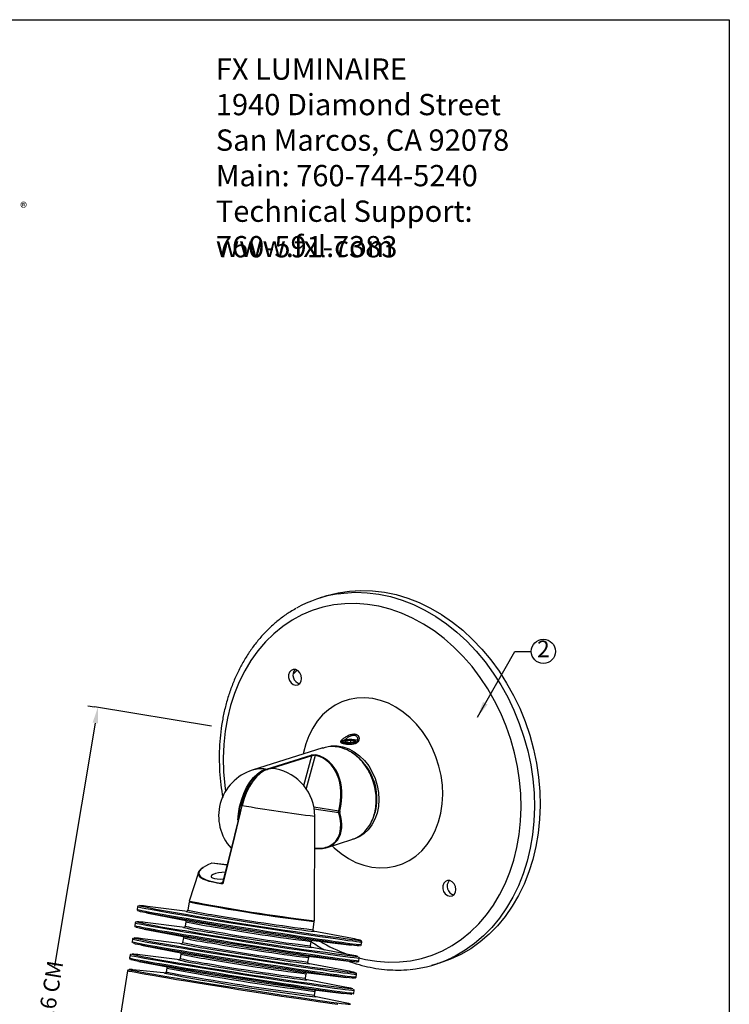
# Model space of a CAD drawing. Extents: x 0 to 218, y -4 to 280.
# Drawn here: x 110 to 216, y 133 to 280 of the extents above; entities that cross this region are included whole.
import ezdxf

# ---------------------------------------------------------------- set-up
doc = ezdxf.new("R2010")
doc.units = 0
doc.header["$LTSCALE"] = 10
doc.header["$MEASUREMENT"] = 0
doc.header["$PDMODE"] = 35
doc.layers.get('Defpoints').update_dxf_attribs({"linetype": 'CONTINUOUS'})
for name, color, linetype in [('1283-LOGO$0$CADdetails-2-FINELIGHT', 2, 'CONTINUOUS'), ('1283-LOGO$0$CADdetails-7-FRAME', 7, 'CONTINUOUS'), ('1283-LOGO$0$CADdetails-9-EXTRAFINE', 9, 'CONTINUOUS'), ('CADdetails-1-FINE', 1, 'CONTINUOUS'), ('CADdetails-11-VERYFINE', 11, 'CONTINUOUS'), ('CADdetails-7-VERYFINE', 7, 'CONTINUOUS'), ('CADdetails-9-EXTRAFINE', 9, 'CONTINUOUS')]:
    doc.layers.add(name, color=color, linetype=linetype)
doc.styles.add('1283-LOGO$0$1283-LOGO$0$CADdetails-NOTES', font='ARIALN.TTF', dxfattribs={"height": 2.38})
doc.styles.add('1283-LOGO$0$1283-LOGO$0$CADdetails-SUBHEADING', font='ARIALN.TTF', dxfattribs={"height": 3.18})
doc.styles.add('CADdetails-DIMENSIONS', font='ARIALN.TTF', dxfattribs={"height": 2.38})
doc.styles.add('CADdetails-NOTES', font='ARIALN.TTF', dxfattribs={"height": 2.38})
doc.dimstyles.new('CADdetails-LEADER', dxfattribs={"dimtxt": 2.38, "dimasz": 2.38, "dimexe": 0.5, "dimexo": 1.5, "dimgap": 1, "dimtad": 0, "dimzin": 0, "dimdsep": 46, "dimtxsty": 'CADdetails-DIMENSIONS', "dimcen": 1, "dimclrd": 256, "dimclre": 256, "dimclrt": 256, "dimadec": 0, "dimazin": 0, "dimtfac": 1, "dimtdec": 4, "dimtofl": 0, "dimtmove": 0, "dimatfit": 3, "dimfxl": 1, "dimtolj": 1, "dimtzin": 0, "dimarcsym": 0})

# ---------------------------------------------------------------- blocks, each defined once
blk = doc.blocks.new('1283-LOGO')
at = {"layer": '1283-LOGO$0$CADdetails-7-FRAME'}
blk.add_lwpolyline([(0, 280), (216, 280), (216, 0), (0, 0)], close=True, dxfattribs=at)
at = {"layer": '1283-LOGO$0$CADdetails-2-FINELIGHT', "style": '1283-LOGO$0$1283-LOGO$0$CADdetails-SUBHEADING'}
blk.add_text('www.fxl.com', height=3.18, dxfattribs=at).set_placement((139.41, 244.6))
at = {"layer": '1283-LOGO$0$CADdetails-2-FINELIGHT', "insert": (139.41, 274.23), "char_height": 3.18, "width": 57.1297, "attachment_point": 1, "style": '1283-LOGO$0$1283-LOGO$0$CADdetails-SUBHEADING'}
blk.add_mtext('{\\fArial Narrow|b1|i0|c0|p34;FX LUMINAIRE}\\P1940 Diamond Street\\PSan Marcos, CA 92078\\PMain: 760-744-5240\\PTechnical Support: 760-591-7383', dxfattribs=at)
at = {"layer": '1283-LOGO$0$CADdetails-9-EXTRAFINE', "color": 252, "true_color": 0x9f8c86, "insert": (110.23, 252.73), "char_height": 1.4436, "attachment_point": 1, "style": '1283-LOGO$0$1283-LOGO$0$CADdetails-NOTES'}
blk.add_mtext_dynamic_manual_height_columns('{\\f@Arial Unicode MS|b0|i0|c0|p34;\\H1.0833x;®}', width=12.876, gutter_width=11.9, heights=[0], dxfattribs=at)
blk = doc.blocks.new('*D2')
at = {"layer": 'CADdetails-7-VERYFINE', "lineweight": -2, "transparency": 16777216}
for p, q in [((120.34, 177.67), (121.32, 177.51)), ((121.42, 175.08), (115.36, 138.82)), ((106.41, 85.28), (112.48, 121.55)), ((104.54, 83.18), (105.53, 83.02))]:
    blk.add_line(p, q, dxfattribs=at)
at = {"layer": 'CADdetails-7-VERYFINE', "transparency": 16777216}
for points in [[(121.03, 175.14), (121.82, 175.01), (121.82, 177.43)], [(106.02, 85.35), (106.81, 85.22), (106.02, 82.94)]]:
    blk.add_solid(points, dxfattribs=at)
at = {"layer": 'Defpoints', "color": 0, "transparency": 16777216}
for p in [(121.82, 177.43), (106.02, 82.94), (106.02, 82.94)]:
    blk.add_point(p, dxfattribs=at)
at = {"layer": 'CADdetails-7-VERYFINE', "transparency": 16777216, "insert": (113.92, 130.18), "char_height": 2.38, "attachment_point": 5, "rotation": 80.5102, "style": 'CADdetails-DIMENSIONS'}
blk.add_mtext('\\A1;9.7"/24.6 CM', dxfattribs=at)

msp = doc.modelspace()

# ---------------------------------------------------------------- linework, layer by layer
at = {"layer": 'CADdetails-1-FINE', "linetype": 'Continuous'}
for p, q in [((155.278, 193.862), (154.443, 193.572)), ((171.647, 138.944), (172.497, 139.185))]:
    msp.add_line(p, q, dxfattribs=at)
at = {"layer": 'CADdetails-1-FINE', "linetype": 'Continuous', "flags": 128}
for points in [[(155.278, 193.862), (155.989, 194.092), (157.645, 194.508), (159.339, 194.767), (161.06, 194.87), (162.801, 194.815), (164.55, 194.602), (166.298, 194.234), (168.036, 193.711), (169.753, 193.037), (171.44, 192.216), (173.088, 191.252), (174.687, 190.15), (176.228, 188.918), (177.704, 187.561), (179.104, 186.087), (180.423, 184.504), (181.651, 182.822), (182.784, 181.05), (183.813, 179.197), (184.734, 177.275), (185.54, 175.293), (186.229, 173.263), (186.795, 171.196), (187.236, 169.104), (187.55, 166.998), (187.734, 164.891), (187.787, 162.793), (187.709, 160.717), (187.501, 158.675), (187.164, 156.677), (186.699, 154.736), (186.109, 152.861), (185.398, 151.063), (184.57, 149.353), (183.628, 147.74), (182.579, 146.232), (181.429, 144.839), (180.183, 143.568), (178.848, 142.427), (177.433, 141.421), (175.945, 140.556), (174.392, 139.837), (172.783, 139.269), (172.497, 139.185)], [(157.665, 194.369), (158.501, 194.477), (160.221, 194.579), (161.96, 194.524), (163.707, 194.312), (165.454, 193.944), (167.19, 193.422), (168.906, 192.748), (170.591, 191.928), (172.238, 190.965), (173.835, 189.864), (175.375, 188.633), (176.849, 187.277), (178.249, 185.804), (179.566, 184.223), (180.793, 182.543), (181.925, 180.772), (182.953, 178.921), (183.873, 177), (184.679, 175.02), (185.367, 172.992), (185.933, 170.926), (186.374, 168.836), (186.687, 166.732), (186.87, 164.627), (186.923, 162.531)], [(184.94, 162.469), (184.887, 164.509), (184.703, 166.558), (184.391, 168.605), (183.952, 170.637), (183.388, 172.643), (182.703, 174.611), (181.9, 176.53), (180.985, 178.388), (179.964, 180.173), (178.84, 181.877), (177.623, 183.489), (176.318, 184.998), (174.933, 186.397), (173.477, 187.678), (171.957, 188.832), (170.384, 189.853), (168.765, 190.735), (167.111, 191.473), (165.431, 192.062), (163.736, 192.499), (162.035, 192.782), (160.337, 192.908), (158.654, 192.878), (156.995, 192.69), (155.369, 192.347), (153.786, 191.85), (152.256, 191.203), (150.788, 190.408), (149.389, 189.472), (148.069, 188.398), (146.835, 187.194), (145.694, 185.866), (144.653, 184.423), (143.718, 182.873), (142.895, 181.224), (142.188, 179.488), (141.602, 177.672), (141.14, 175.79), (140.804, 173.851), (140.597, 171.866), (140.52, 169.849), (140.573, 167.809), (140.757, 165.76), (140.869, 164.923)], [(156.741, 156.759), (157.065, 156.451), (158.095, 155.597), (159.182, 154.877), (160.315, 154.298), (161.478, 153.869), (162.656, 153.594), (163.836, 153.477), (165.001, 153.52), (166.138, 153.721), (167.232, 154.079), (168.27, 154.589), (169.238, 155.245), (170.124, 156.037), (170.917, 156.957), (171.607, 157.993), (172.185, 159.131), (172.645, 160.358), (172.98, 161.657), (173.186, 163.014), (173.26, 164.41), (173.202, 165.827), (173.013, 167.249), (172.694, 168.658), (172.249, 170.034), (171.685, 171.363), (171.009, 172.625), (170.228, 173.807), (169.353, 174.892), (168.395, 175.867), (167.365, 176.72), (166.277, 177.441), (165.145, 178.019), (163.982, 178.449), (162.804, 178.724), (161.624, 178.841), (160.459, 178.798), (159.322, 178.596), (158.227, 178.238), (157.19, 177.728), (156.222, 177.073), (155.336, 176.28), (154.543, 175.361), (153.853, 174.325), (153.274, 173.187), (152.815, 171.96), (152.48, 170.66), (152.436, 170.431)], [(160.761, 140.048), (161.724, 139.819), (163.425, 139.536), (165.123, 139.41), (166.806, 139.44), (168.465, 139.628), (170.091, 139.971), (171.673, 140.467), (173.203, 141.115), (174.672, 141.909), (176.071, 142.846), (177.391, 143.92), (178.625, 145.124), (179.766, 146.451), (180.807, 147.895), (181.741, 149.445), (182.565, 151.093), (183.272, 152.83), (183.858, 154.645), (184.32, 156.528), (184.656, 158.467), (184.863, 160.451), (184.94, 162.469)], [(186.923, 162.531), (186.846, 160.457), (186.638, 158.417), (186.301, 156.421), (185.836, 154.481), (185.247, 152.608), (184.537, 150.812), (183.709, 149.103), (182.769, 147.491), (181.721, 145.985), (180.571, 144.593), (179.326, 143.324), (177.993, 142.183), (176.579, 141.178), (175.092, 140.314), (174.678, 140.105)]]:
    msp.add_lwpolyline(points, dxfattribs=at)
at = {"layer": 'CADdetails-1-FINE', "linetype": 'Continuous'}
for centre, radius, start, end in [((160.412, 176.357), 18.22, 98.67113, 119.5654), ((166.67, 156.486), 18.234, 275.38648, 296.05032)]:
    msp.add_arc(centre, radius, start, end, dxfattribs=at)
for points, knots in [([(151.35, 192.154), (151.077, 192.002), (150.325, 191.584), (149.165, 190.759), (147.873, 189.698), (146.662, 188.516), (145.534, 187.224), (144.496, 185.827), (143.553, 184.334), (142.71, 182.75), (141.971, 181.085), (141.34, 179.345), (140.82, 177.541), (140.413, 175.681), (140.123, 173.775), (139.95, 171.831), (139.894, 169.861), (139.959, 167.874), (140.131, 165.903), (140.341, 164.602), (140.444, 163.963)], [0, 0, 0, 0, 0.0322729, 0.0887776, 0.1453468, 0.2019972, 0.2587388, 0.315575, 0.3725034, 0.429517, 0.4866059, 0.5437585, 0.600963, 0.6582084, 0.7154846, 0.7727835, 0.8300984, 0.8874243, 0.9447578, 1, 1, 1, 1]), ([(159.306, 139.54), (159.521, 139.458), (160.283, 139.166), (161.615, 138.805), (163.29, 138.46), (164.969, 138.261), (166.635, 138.218), (167.745, 138.24), (168.289, 138.315), (168.29, 138.316)], [0, 0, 0, 0, 0.0729072, 0.2589074, 0.4446038, 0.6299725, 0.8150072, 0.9997226, 1, 1, 1, 1])]:
    msp.add_open_spline(points, degree=3, knots=knots, dxfattribs=at)
at = {"layer": 'CADdetails-11-VERYFINE', "linetype": 'Continuous'}
for p, q in [((155.378, 171.358), (144.842, 168.04)), ((146.942, 168.199), (153.641, 170.309)), ((153.736, 170.182), (147.698, 168.28)), ((152.512, 165.78), (153.736, 170.182)), ((154.247, 170.253), (152.872, 165.307)), ((146.832, 168.214), (146.834, 168.214)), ((146.834, 168.214), (146.942, 168.199)), ((143.364, 163.104), (143.249, 162.655)), ((154.032, 162.563), (157.748, 161.97)), ((157.746, 161.669), (154.085, 162.253)), ((154.105, 145.579), (154.163, 161.177)), ((156.022, 156.532), (159.684, 157.685)), ((154.145, 156.497), (154.166, 156.431)), ((154.145, 156.433), (154.166, 156.431)), ((154.228, 156.388), (154.145, 156.394)), ((136.803, 152.795), (135.441, 148.508)), ((141.072, 153.898), (138.817, 154.171)), ((141.073, 153.904), (138.836, 154.174)), ((140.252, 151.265), (140.412, 151.33)), ((140.472, 151.462), (140.464, 151.427)), ((140.572, 151.164), (140.318, 151.195)), ((126.251, 138.123), (124.965, 129.932))]:
    msp.add_line(p, q, dxfattribs=at)
at = {"layer": 'CADdetails-11-VERYFINE', "linetype": 'Continuous', "flags": 128}
for points in [[(155.365, 171.346), (155.785, 171.495), (156.623, 171.664), (157.49, 171.676), (158.365, 171.53), (159.23, 171.231), (160.065, 170.784), (160.851, 170.2), (161.571, 169.491), (162.208, 168.674), (162.749, 167.767), (163.182, 166.789), (163.496, 165.764), (163.685, 164.713), (163.744, 163.661)], [(142.674, 160.577), (142.766, 161.519), (142.954, 162.573), (143.228, 163.597), (143.581, 164.568), (144.006, 165.465), (144.494, 166.267), (145.032, 166.957), (145.61, 167.52), (146.215, 167.941), (146.832, 168.214)], [(142.827, 161.116), (142.873, 161.501), (143.062, 162.556), (143.336, 163.58), (143.689, 164.552), (144.115, 165.449), (144.603, 166.252), (145.142, 166.942), (145.72, 167.504), (146.325, 167.926), (146.942, 168.198)], [(148.309, 168.25), (147.901, 168.288), (147.288, 168.211), (146.67, 167.979), (146.062, 167.595), (145.477, 167.068), (144.927, 166.41), (144.426, 165.637), (143.984, 164.764), (143.611, 163.811), (143.316, 162.8)], [(163.744, 163.661), (163.673, 162.63), (163.472, 161.644), (163.146, 160.725), (162.703, 159.893), (162.153, 159.167), (161.507, 158.563), (160.78, 158.094), (159.988, 157.772), (159.774, 157.713)], [(143.316, 162.8), (143.262, 162.579), (143.044, 161.694), (142.172, 158.153), (140.431, 151.083)], [(143.264, 162.802), (141.027, 153.717), (140.472, 151.462)], [(140.417, 151.334), (140.404, 151.318), (140.392, 151.304)]]:
    msp.add_lwpolyline(points, dxfattribs=at)
at = {"layer": 'CADdetails-11-VERYFINE', "linetype": 'Continuous'}
for centre, radius, start, end in [((155.36, 163.842), 8.074, 358.65437, 57.9199), ((153.611, 170.188), 0.125, 357.17877, 75.90438), ((154.362, 170.228), 0.117, 116.34289, 167.46185), ((146.995, 161.204), 7.167, 107.4809, 222.1081), ((146.233, 163.59), 4.662, 82.62158, 107.35775), ((146.995, 161.204), 7.167, 359.78815, 79.44185), ((152.407, 160.823), 9.335, 139.77147, 167.83664), ((156.514, 163.591), 6.918, 331.04347, 0.50918), ((143.286, 162.705), 0.0996, 72.6808, 103.25321), ((181.795, 382.869), 223.408, 260.08215, 262.89513), ((157.77, 161.847), 0.179, 262.38298, 315.46675), ((157.664, 161.416), 0.56, 65.2421, 81.39954), ((154.219, 156.44), 0.053, 189.75223, 280.19291), ((138.823, 154.06), 0.115, 83.10955, 110.29541), ((138.806, 154.104), 0.0681, 81.28522, 110.0993), ((138.832, 154.135), 0.0394, 83.65907, 113.15998), ((140.162, 151.529), 0.321, 269.63294, 315.55109), ((140.281, 151.482), 0.219, 262.32349, 291.98367)]:
    msp.add_arc(centre, radius, start, end, dxfattribs=at)
for centre, major_axis, ratio, start_param, end_param in [((151.882, 162.792), (3.16, 7.201), 0.7406508, 4.9179184, 6.4264373), ((151.939, 162.76), (3.154, 7.318), 0.7432533, 4.9134739, 6.4219927), ((151.939, 162.76), (-5.271, 5.54), 0.6098612, 2.5151543, 4.0236732), ((151.881, 162.691), (-5.217, 5.439), 0.6064388, 2.9356878, 4.0223921), ((151.881, 162.691), (-5.217, 5.439), 0.6064388, 2.5138732, 2.9356878), ((145.444, 153.237), (8.568, 0.588), 0.2492827, 2.4378769, 4.0308451), ((140.658, 152.322), (1.973, 0.135), 0.2492707, 1.4792627, 4.6480486)]:
    msp.add_ellipse(centre, major_axis=major_axis, ratio=ratio, start_param=start_param, end_param=end_param, dxfattribs=at)
for points, knots in [([(157.596, 171.51), (157.112, 171.56), (156.349, 171.639), (155.647, 171.402), (155.39, 171.315)], [0, 0, 0, 0, 0.6336332, 1, 1, 1, 1]), ([(159.671, 157.728), (159.834, 157.768), (160.393, 157.902), (161.207, 158.464), (162.047, 159.32), (162.659, 160.329), (163.064, 161.397), (163.286, 162.47), (163.358, 163.532), (163.298, 164.618), (163.089, 165.765), (162.698, 166.971), (162.099, 168.185), (161.275, 169.342), (160.227, 170.352), (158.977, 171.155), (158.065, 171.389), (157.596, 171.51)], [0, 0, 0, 0, 0.032349, 0.1108237, 0.1844515, 0.2532293, 0.3171543, 0.376224, 0.4304363, 0.4846481, 0.5437176, 0.6076425, 0.6764202, 0.750048, 0.8285228, 0.9118414, 1, 1, 1, 1]), ([(153.641, 170.309), (153.683, 170.32), (153.767, 170.342), (153.942, 170.36), (154.12, 170.36), (154.243, 170.347), (154.298, 170.335), (154.31, 170.333)], [0, 0, 0, 0, 0.2505331, 0.5024739, 0.7382083, 0.9434832, 1, 1, 1, 1]), ([(154.247, 170.253), (154.239, 170.255), (154.201, 170.264), (154.152, 170.267), (154.076, 170.267), (154.026, 170.263), (153.934, 170.249), (153.834, 170.226), (153.769, 170.196), (153.736, 170.182)], [0, 0, 0, 0, 0.05376609, 0.2348404, 0.2503704, 0.44583207, 0.48314818, 0.73993538, 1, 1, 1, 1]), ([(146.942, 168.199), (146.955, 168.196), (146.979, 168.189), (147.011, 168.158), (147.033, 168.117), (147.035, 168.087), (147.037, 168.072)], [0, 0, 0, 0, 0.25000021, 0.50000175, 0.75000164, 1, 1, 1, 1]), ([(157.746, 161.669), (157.738, 161.702), (157.723, 161.767), (157.727, 161.876), (157.741, 161.942), (157.748, 161.97)], [0, 0, 0, 0, 0.3617255, 0.7234526, 1, 1, 1, 1]), ([(157.899, 161.925), (157.894, 161.906), (157.885, 161.861), (157.882, 161.788), (157.892, 161.743), (157.897, 161.721)], [0, 0, 0, 0, 0.2763383, 0.6384109, 1, 1, 1, 1]), ([(138.08, 151.57), (137.973, 151.603), (137.612, 151.716), (137.199, 151.949), (136.852, 152.261), (136.733, 152.6), (136.849, 152.956), (137.103, 153.26), (137.398, 153.438), (137.496, 153.496)], [0, 0, 0, 0, 0.0685924, 0.2312054, 0.3982737, 0.5658924, 0.7379562, 0.9135049, 1, 1, 1, 1]), ([(140.431, 151.083), (140.399, 151.087), (140.303, 151.098), (139.959, 151.141), (139.318, 151.239), (138.599, 151.387), (138.222, 151.52), (138.08, 151.57)], [0, 0, 0, 0, 0.0339467, 0.1009243, 0.3692424, 0.7620256, 1, 1, 1, 1]), ([(140.416, 151.335), (140.404, 151.32), (140.382, 151.292), (140.357, 151.277), (140.356, 151.276), (140.355, 151.276)], [0, 0, 0, 0, 0.4084228, 0.7602203, 1, 1, 1, 1]), ([(140.463, 151.431), (140.462, 151.427), (140.456, 151.394), (140.432, 151.341), (140.396, 151.312), (140.389, 151.307)], [0, 0, 0, 0, 0.10781137, 0.84300148, 1, 1, 1, 1]), ([(140.466, 151.427), (140.459, 151.394), (140.436, 151.289), (140.433, 151.167), (140.431, 151.084), (140.431, 151.083)], [0, 0, 0, 0, 0.3052111, 0.9919571, 1, 1, 1, 1]), ([(140.16, 151.208), (140.178, 151.224), (140.2, 151.244), (140.244, 151.262), (140.252, 151.265)], [0, 0, 0, 0, 0.808695, 1, 1, 1, 1]), ([(140.431, 151.083), (140.431, 151.083), (140.367, 151.112), (140.264, 151.159), (140.19, 151.194), (140.16, 151.208)], [0, 0, 0, 0, 0.0069874, 0.6065457, 1, 1, 1, 1])]:
    msp.add_open_spline(points, degree=3, knots=knots, dxfattribs=at)
at = {"layer": 'CADdetails-7-VERYFINE'}
msp.add_line((138.742, 174.624), (121.323, 177.509), dxfattribs=at)
msp.add_circle((188.271, 185.767), 1.803, dxfattribs=at)
at = {"layer": 'CADdetails-9-EXTRAFINE', "linetype": 'Continuous'}
for p, q in [((151.539, 182.968), (150.928, 182.345)), ((158.371, 172.463), (158.242, 172.381)), ((158.259, 172.291), (158.382, 172.131)), ((158.697, 172.618), (158.55, 172.477)), ((158.783, 172.271), (158.784, 172.488)), ((159.004, 171.963), (159.109, 171.933)), ((159.534, 172.188), (159.536, 172.562)), ((160.491, 172.245), (160.403, 172.213)), ((160.715, 172.343), (160.55, 172.45)), ((160.55, 172.45), (160.581, 172.427)), ((135.408, 148.397), (135.218, 147.182)), ((127.745, 147.643), (127.689, 147.288)), ((135.169, 146.99), (129.229, 147.726)), ((134.969, 146.985), (134.964, 146.991)), ((129.077, 146.754), (135.459, 145.54)), ((134.944, 145.438), (134.839, 144.77)), ((153.911, 144.248), (154.101, 145.463)), ((127.366, 145.231), (127.31, 144.875)), ((128.698, 144.342), (135.081, 143.127)), ((134.79, 144.577), (128.851, 145.314)), ((134.59, 144.572), (134.585, 144.578)), ((159.778, 142.932), (153.906, 144.049)), ((154.094, 143.989), (154.089, 143.985)), ((126.987, 142.818), (126.932, 142.462)), ((134.411, 142.164), (128.472, 142.901)), ((134.565, 143.025), (134.46, 142.357)), ((153.178, 142.759), (159.625, 141.96)), ((153.532, 141.836), (153.637, 142.504)), ((128.319, 141.929), (134.702, 140.714)), ((134.211, 142.159), (134.207, 142.166)), ((159.399, 140.519), (153.527, 141.636)), ((153.715, 141.576), (153.711, 141.572)), ((161.11, 142.043), (161.166, 142.398)), ((126.609, 140.405), (126.553, 140.049)), ((134.033, 139.751), (128.093, 140.488)), ((133.833, 139.746), (133.828, 139.753)), ((134.187, 140.612), (134.082, 139.944)), ((152.799, 140.346), (159.247, 139.547)), ((153.153, 139.423), (153.258, 140.091)), ((160.731, 139.63), (160.787, 139.985)), ((132.135, 137.75), (127.039, 138.287)), ((127.941, 139.516), (132.747, 138.601)), ((132.106, 138.527), (132.018, 137.962)), ((159.021, 138.106), (153.148, 139.223)), ((153.336, 139.163), (153.332, 139.159)), ((131.775, 137.762), (131.768, 137.77)), ((152.42, 137.933), (158.868, 137.134)), ((158.642, 135.693), (152.77, 136.81)), ((152.775, 137.01), (152.88, 137.678)), ((152.957, 136.751), (152.953, 136.746)), ((160.352, 137.217), (160.408, 137.572)), ((153.634, 135.323), (158.489, 134.721)), ((159.974, 134.804), (160.03, 135.159)), ((158.972, 133.275), (154.122, 134.29)), ((154.132, 134.491), (154.221, 135.056)), ((154.311, 134.233), (154.303, 134.227))]:
    msp.add_line(p, q, dxfattribs=at)
at = {"layer": 'CADdetails-9-EXTRAFINE', "linetype": 'Continuous', "flags": 128}
for points in [[(152.211, 181.74), (152.147, 182.175), (151.959, 182.573), (151.673, 182.881), (151.326, 183.056), (150.966, 183.076), (150.641, 182.938), (150.396, 182.66), (150.263, 182.28), (150.261, 181.849), (150.389, 181.425), (150.631, 181.066), (150.953, 180.82), (151.312, 180.721), (151.66, 180.781), (151.95, 180.993), (152.142, 181.328), (152.211, 181.74)], [(158.341, 172.121), (158.287, 172.177), (158.231, 172.337)], [(160.403, 172.213), (160.076, 172.144), (159.655, 172.11), (159.204, 172.115), (158.792, 172.159), (158.482, 172.235), (158.321, 172.331), (158.333, 172.434), (158.517, 172.526), (158.561, 172.539)], [(158.533, 172.529), (158.352, 172.439), (158.34, 172.338), (158.499, 172.243), (158.804, 172.169), (159.208, 172.125), (159.651, 172.12), (160.065, 172.154), (160.387, 172.221), (160.568, 172.312), (160.58, 172.413), (160.421, 172.507), (160.116, 172.582), (159.711, 172.625), (159.268, 172.63), (158.854, 172.597), (158.533, 172.529)], [(158.784, 172.488), (158.728, 172.467), (158.684, 172.445), (158.653, 172.421), (158.636, 172.397), (158.633, 172.373), (158.644, 172.348), (158.669, 172.324), (158.708, 172.301)], [(160.135, 172.263), (160.192, 172.284), (160.236, 172.306), (160.267, 172.329), (160.284, 172.353), (160.287, 172.378), (160.276, 172.402), (160.25, 172.426), (160.212, 172.45)], [(175.214, 150.251), (175.15, 150.686), (174.962, 151.084), (174.676, 151.391), (174.329, 151.567), (173.969, 151.587), (173.645, 151.448), (173.4, 151.17), (173.267, 150.79), (173.264, 150.359), (173.392, 149.936), (173.634, 149.577), (173.956, 149.331), (174.315, 149.231), (174.663, 149.292), (174.953, 149.503), (175.145, 149.838), (175.214, 150.251)], [(127.689, 147.288), (127.755, 147.257), (127.98, 147.2), (128.364, 147.118), (128.902, 147.013), (129.589, 146.885), (130.419, 146.736), (131.383, 146.567), (132.473, 146.379), (133.677, 146.175), (134.985, 145.956), (136.384, 145.725), (137.86, 145.484), (139.399, 145.235), (140.985, 144.98), (142.605, 144.723), (144.242, 144.465), (145.881, 144.208), (147.505, 143.956), (149.1, 143.711), (150.649, 143.476), (152.138, 143.251), (153.552, 143.04), (154.879, 142.845), (156.104, 142.668), (157.217, 142.509), (158.206, 142.372), (159.062, 142.256), (159.777, 142.164), (160.344, 142.096), (160.757, 142.052), (161.013, 142.034), (161.109, 142.041), (161.11, 142.043)], [(161.166, 142.398), (161.165, 142.396), (161.069, 142.389), (160.813, 142.408), (160.4, 142.451), (159.833, 142.519), (159.118, 142.612), (158.262, 142.727), (157.272, 142.865), (156.16, 143.023), (154.934, 143.201), (153.608, 143.396), (152.194, 143.607), (150.705, 143.831), (149.155, 144.067), (147.561, 144.312), (145.937, 144.564), (144.298, 144.82), (142.661, 145.078), (141.041, 145.336), (139.454, 145.59), (137.916, 145.84), (136.44, 146.081), (135.041, 146.312), (133.733, 146.53), (132.529, 146.734), (131.439, 146.922), (130.474, 147.091), (129.645, 147.241), (128.957, 147.368), (128.419, 147.474), (128.036, 147.555), (127.811, 147.613), (127.745, 147.643)], [(160.852, 141.847), (160.76, 141.842), (160.508, 141.86), (160.1, 141.903), (159.54, 141.97), (158.835, 142.061), (157.99, 142.175), (157.013, 142.311), (155.915, 142.467), (154.706, 142.643), (153.397, 142.835), (152.001, 143.043), (150.532, 143.265), (149.003, 143.497), (147.429, 143.739), (145.826, 143.988), (144.209, 144.241), (142.593, 144.496), (140.995, 144.75), (139.428, 145.001), (137.91, 145.247), (136.453, 145.485), (135.073, 145.713), (133.782, 145.929), (132.593, 146.13), (131.518, 146.315), (130.566, 146.482), (129.747, 146.63), (129.069, 146.756), (128.538, 146.86), (128.159, 146.94), (127.937, 146.997), (127.874, 147.023)], [(128.004, 147.84), (128, 147.837), (128, 147.833)], [(134.964, 146.991), (134.977, 146.995), (135.08, 146.992)], [(127.626, 145.427), (127.621, 145.424), (127.621, 145.42)], [(127.31, 144.875), (127.376, 144.844), (127.601, 144.787), (127.985, 144.705), (128.523, 144.6), (129.21, 144.472), (130.04, 144.323), (131.004, 144.154), (132.094, 143.966), (133.299, 143.762), (134.607, 143.543), (136.005, 143.312), (137.481, 143.071), (139.02, 142.822), (140.607, 142.568), (142.227, 142.31), (143.864, 142.052), (145.502, 141.795), (147.127, 141.544), (148.721, 141.299), (150.27, 141.063), (151.759, 140.838), (153.174, 140.628), (154.5, 140.432), (155.725, 140.255), (156.838, 140.096), (157.827, 139.959), (158.683, 139.843), (159.398, 139.751), (159.965, 139.683), (160.379, 139.639), (160.635, 139.621), (160.73, 139.628), (160.731, 139.63)], [(160.787, 139.985), (160.786, 139.984), (160.69, 139.976), (160.435, 139.995), (160.021, 140.038), (159.454, 140.106), (158.739, 140.199), (157.883, 140.314), (156.894, 140.452), (155.781, 140.61), (154.556, 140.788), (153.229, 140.983), (151.815, 141.194), (150.326, 141.418), (148.777, 141.654), (147.182, 141.899), (145.558, 142.151), (143.919, 142.407), (142.282, 142.665), (140.663, 142.923), (139.076, 143.178), (137.537, 143.427), (136.061, 143.668), (134.662, 143.899), (133.355, 144.117), (132.15, 144.322), (131.06, 144.509), (130.096, 144.678), (129.266, 144.828), (128.579, 144.956), (128.041, 145.061), (127.657, 145.143), (127.432, 145.2), (127.366, 145.23)], [(160.473, 139.434), (160.382, 139.429), (160.129, 139.447), (159.721, 139.49), (159.162, 139.557), (158.456, 139.648), (157.611, 139.762), (156.635, 139.898), (155.537, 140.055), (154.327, 140.23), (153.018, 140.422), (151.622, 140.63), (150.153, 140.852), (148.624, 141.085), (147.05, 141.326), (145.447, 141.575), (143.83, 141.828), (142.214, 142.083), (140.616, 142.337), (139.05, 142.588), (137.531, 142.834), (136.075, 143.072), (134.694, 143.3), (133.404, 143.516), (132.215, 143.717), (131.139, 143.902), (130.187, 144.069), (129.368, 144.217), (128.69, 144.343), (128.159, 144.447), (127.781, 144.528), (127.558, 144.584), (127.495, 144.61)], [(134.585, 144.578), (134.599, 144.582), (134.701, 144.579)], [(160.408, 137.572), (160.408, 137.571), (160.312, 137.564), (160.056, 137.582), (159.642, 137.625), (159.075, 137.694), (158.36, 137.786), (157.504, 137.901), (156.515, 138.039), (155.402, 138.197), (154.177, 138.375), (152.851, 138.57), (151.436, 138.781), (149.947, 139.005), (148.398, 139.241), (146.804, 139.486), (145.179, 139.738), (143.541, 139.994), (141.904, 140.252), (140.284, 140.51), (138.697, 140.765), (137.158, 141.014), (135.682, 141.255), (134.284, 141.486), (132.976, 141.705), (131.771, 141.909), (130.681, 142.096), (129.717, 142.265), (128.887, 142.415), (128.2, 142.543), (127.662, 142.648), (127.279, 142.73), (127.053, 142.787), (126.987, 142.817)], [(127.247, 143.014), (127.242, 143.011), (127.242, 143.007)], [(160.981, 142.656), (160.982, 142.657), (160.977, 142.666)], [(126.932, 142.462), (126.997, 142.432), (127.223, 142.374), (127.606, 142.293), (128.144, 142.187), (128.831, 142.059), (129.661, 141.91), (130.626, 141.741), (131.715, 141.553), (132.92, 141.349), (134.228, 141.131), (135.627, 140.9), (137.102, 140.658), (138.641, 140.409), (140.228, 140.155), (141.848, 139.897), (143.485, 139.639), (145.124, 139.383), (146.748, 139.131), (148.342, 138.886), (149.891, 138.65), (151.38, 138.425), (152.795, 138.215), (154.121, 138.02), (155.346, 137.842), (156.459, 137.684), (157.448, 137.546), (158.305, 137.43), (159.02, 137.338), (159.587, 137.27), (160, 137.227), (160.256, 137.208), (160.352, 137.215), (160.352, 137.217)], [(160.094, 137.021), (160.003, 137.016), (159.75, 137.034), (159.342, 137.077), (158.783, 137.144), (158.077, 137.236), (157.232, 137.35), (156.256, 137.485), (155.158, 137.642), (153.948, 137.817), (152.64, 138.009), (151.244, 138.217), (149.774, 138.439), (148.245, 138.672), (146.672, 138.914), (145.069, 139.162), (143.451, 139.415), (141.836, 139.67), (140.237, 139.924), (138.671, 140.175), (137.152, 140.421), (135.696, 140.659), (134.316, 140.887), (133.025, 141.103), (131.836, 141.304), (130.76, 141.489), (129.809, 141.657), (128.99, 141.804), (128.311, 141.93), (127.781, 142.034), (127.402, 142.115), (127.18, 142.171), (127.117, 142.197)], [(134.207, 142.166), (134.22, 142.169), (134.34, 142.165)], [(126.553, 140.049), (126.619, 140.019), (126.844, 139.961), (127.228, 139.88), (127.765, 139.774), (128.453, 139.646), (129.282, 139.497), (130.247, 139.328), (131.337, 139.14), (132.541, 138.936), (133.849, 138.718), (135.248, 138.487), (136.724, 138.245), (138.262, 137.996), (139.849, 137.742), (141.469, 137.484), (143.106, 137.226), (144.745, 136.97), (146.369, 136.718), (147.964, 136.473), (149.513, 136.237), (151.002, 136.013), (152.416, 135.802), (153.742, 135.607), (154.968, 135.429), (156.08, 135.271), (157.07, 135.133), (157.926, 135.018), (158.641, 134.925), (159.208, 134.857), (159.621, 134.814), (159.877, 134.795), (159.973, 134.802), (159.974, 134.804)], [(160.03, 135.159), (160.029, 135.158), (159.933, 135.151), (159.677, 135.169), (159.264, 135.212), (158.697, 135.281), (157.982, 135.373), (157.125, 135.488), (156.136, 135.626), (155.024, 135.784), (153.798, 135.962), (152.472, 136.157), (151.057, 136.368), (149.568, 136.592), (148.019, 136.828), (146.425, 137.073), (144.801, 137.325), (143.162, 137.581), (141.525, 137.839), (139.905, 138.097), (138.318, 138.352), (136.779, 138.601), (135.304, 138.842), (133.905, 139.073), (132.597, 139.292), (131.392, 139.496), (130.303, 139.683), (129.338, 139.853), (128.508, 140.002), (127.821, 140.13), (127.283, 140.235), (126.9, 140.317), (126.674, 140.374), (126.609, 140.405)], [(159.716, 134.608), (159.624, 134.603), (159.372, 134.621), (158.964, 134.664), (158.404, 134.732), (157.699, 134.823), (156.853, 134.937), (155.877, 135.072), (154.779, 135.229), (153.57, 135.404), (152.261, 135.597), (150.865, 135.805), (149.395, 136.026), (147.866, 136.259), (146.293, 136.501), (144.69, 136.749), (143.073, 137.002), (141.457, 137.257), (139.858, 137.511), (138.292, 137.762), (136.774, 138.008), (135.317, 138.246), (133.937, 138.474), (132.646, 138.69), (131.457, 138.892), (130.382, 139.077), (129.43, 139.244), (128.611, 139.391), (127.933, 139.517), (127.402, 139.621), (127.023, 139.702), (126.801, 139.758), (126.738, 139.784)], [(126.868, 140.601), (126.864, 140.598), (126.863, 140.595)], [(133.828, 139.753), (133.841, 139.756), (133.944, 139.753)], [(160.602, 140.243), (160.603, 140.244), (160.599, 140.253)], [(157.624, 133.091), (156.767, 133.207), (155.778, 133.344), (154.665, 133.503), (153.44, 133.68), (152.114, 133.875), (150.699, 134.086), (149.21, 134.31), (147.661, 134.546), (146.067, 134.791), (144.442, 135.043), (142.804, 135.299), (141.167, 135.558), (139.547, 135.815), (137.96, 136.07), (136.421, 136.319), (134.945, 136.56), (133.547, 136.791), (132.239, 137.01), (131.034, 137.214), (129.944, 137.401), (128.98, 137.571), (128.15, 137.72), (127.463, 137.848), (126.925, 137.953), (126.542, 138.035), (126.316, 138.092), (126.251, 138.123)], [(126.504, 138.319), (126.501, 138.317), (126.502, 138.313)], [(126.502, 138.313), (126.566, 138.285), (126.788, 138.229), (127.167, 138.148), (127.698, 138.044), (128.376, 137.918), (129.195, 137.77), (130.147, 137.603), (131.223, 137.418), (132.412, 137.217), (133.703, 137.001), (135.084, 136.773), (136.541, 136.535), (138.06, 136.289), (139.626, 136.038), (141.225, 135.783), (142.841, 135.528), (144.459, 135.275), (146.062, 135.027), (147.636, 134.785), (149.166, 134.552), (150.635, 134.331), (152.032, 134.122), (153.341, 133.93), (154.551, 133.755), (155.649, 133.598), (156.625, 133.462), (157.471, 133.348), (158.177, 133.257), (158.736, 133.19), (159.144, 133.147), (159.397, 133.129), (159.491, 133.135)], [(160.223, 137.83), (160.224, 137.831), (160.22, 137.84)], [(159.844, 135.417), (159.846, 135.419), (159.841, 135.427)], [(159.491, 133.135), (159.492, 133.136), (159.485, 133.146)]]:
    msp.add_lwpolyline(points, dxfattribs=at)
at = {"layer": 'CADdetails-9-EXTRAFINE', "linetype": 'Continuous'}
for centre, radius, start, end in [((152.252, 182.226), 1.34, 140.45338, 254.50842), ((158.237, 172.31), 0.0273, 102.51908, 119.52683), ((158.293, 172.286), 0.0348, 125.18994, 170.98263), ((158.548, 172.15), 0.0431, 136.37332, 176.86974), ((159.348, 174.063), 1.875, 250.04443, 271.09138), ((159.408, 170.019), 2.546, 87.10993, 104.17713), ((158.878, 172.041), 0.0525, 139.95006, 187.32376), ((159.512, 174.731), 2.546, 267.10999, 284.17714), ((159.572, 170.688), 1.875, 70.04416, 91.09164), ((175.255, 150.736), 1.34, 140.45327, 254.50849), ((186.161, 410.742), 267.209, 259.05093, 263.10907), ((187.594, 419.87), 276.328, 259.12095, 263.03906), ((187.484, 419.129), 275.577, 259.1351, 263.02206), ((149.96, 247.944), 102.491, 257.62731, 261.71968), ((127.793, 138.891), 8.952, 80.76547, 88.64597), ((147.728, 205.424), 59.816, 257.68424, 261.74583), ((146.509, 197.494), 51.563, 257.35148, 261.96236), ((149.582, 245.532), 102.492, 257.62733, 261.71966), ((127.414, 136.478), 8.952, 80.76541, 88.64603), ((146.224, 195.686), 51.499, 257.34787, 261.96447), ((229.834, 689.79), 551.449, 260.11862, 262.82742), ((215.267, 596.183), 457.655, 259.95724, 262.20276), ((195.448, 470.524), 329.148, 260.14994, 262.78157), ((190.189, 436.262), 294.258, 260.041, 262.9182), ((147.349, 203.011), 59.816, 257.68424, 261.74585), ((229.455, 687.376), 551.448, 260.11861, 262.82743), ((146.13, 195.082), 51.564, 257.3515, 261.96234), ((189.81, 433.851), 294.261, 260.04101, 262.91819), ((191.65, 446.094), 305.961, 260.09599, 262.86312), ((153.91, 143.617), 0.415, 63.68856, 81.12488), ((149.203, 243.119), 102.492, 257.62733, 261.71967), ((127.035, 134.065), 8.952, 80.76541, 88.64602), ((145.845, 193.273), 51.499, 257.34787, 261.96447), ((214.888, 593.77), 457.655, 259.95724, 262.20276), ((195.068, 468.106), 329.143, 260.14992, 262.7816), ((166.832, 162.117), 22.9, 238.75287, 250.05058), ((157.682, 130.65), 12.459, 74.66393, 80.31599), ((146.97, 200.598), 59.816, 257.68424, 261.74585), ((229.076, 684.964), 551.449, 260.11861, 262.82742), ((145.751, 192.669), 51.563, 257.35149, 261.96234), ((194.689, 465.693), 329.143, 260.14992, 262.7816), ((189.431, 431.434), 294.256, 260.04099, 262.91822), ((191.271, 443.681), 305.961, 260.09599, 262.86312), ((153.531, 141.204), 0.415, 63.68856, 81.12488), ((148.824, 240.704), 102.49, 257.62727, 261.71969), ((126.657, 131.652), 8.952, 80.76541, 88.64603), ((146.591, 198.186), 59.816, 257.68424, 261.74585), ((145.372, 190.256), 51.564, 257.3515, 261.96234), ((145.466, 190.861), 51.499, 257.34788, 261.96447), ((214.508, 591.351), 457.648, 259.95723, 262.20278), ((190.892, 441.268), 305.961, 260.09599, 262.86312), ((157.304, 128.237), 12.459, 74.6639, 80.316), ((126.586, 135.194), 3.126, 81.68431, 91.51679), ((193.94, 460.306), 327.666, 259.12261, 263.03765), ((170.651, 344.707), 209.562, 259.57932, 260.71705), ((228.697, 682.551), 551.449, 260.11862, 262.82742), ((194.311, 463.28), 329.143, 260.14992, 262.7816), ((189.052, 429.021), 294.256, 260.041, 262.91821), ((153.152, 138.791), 0.415, 63.69816, 81.11644), ((156.922, 125.811), 12.472, 74.66692, 80.31298), ((131.89, 136.666), 1.111, 77.27733, 96.31764), ((198.035, 486.434), 354.912, 259.24003, 262.92211), ((145.527, 198.306), 61.837, 257.38092, 261.92938), ((198.965, 492.729), 361.032, 260.09243, 262.86668), ((231.066, 698.027), 568.007, 260.45178, 262.16486), ((152.773, 136.378), 0.415, 63.69745, 81.11742), ((156.543, 123.398), 12.473, 74.66695, 80.31295), ((154.108, 133.819), 0.46, 63.84413, 79.38231), ((158.451, 130.126), 3.192, 71.09491, 80.60924)]:
    msp.add_arc(centre, radius, start, end, dxfattribs=at)
for points, knots in [([(158.484, 172.805), (158.625, 172.899), (158.91, 173.087), (159.353, 173.279), (159.712, 173.374), (159.98, 173.406), (160.231, 173.391), (160.448, 173.326), (160.621, 173.22), (160.783, 173.036), (160.862, 172.757), (160.765, 172.416), (160.521, 172.177), (160.24, 172.043), (159.994, 171.972), (159.722, 171.932), (159.342, 171.914), (158.866, 171.945), (158.39, 172.024), (158.131, 172.117), (158.034, 172.216), (158.018, 172.305), (158.061, 172.411), (158.186, 172.572), (158.365, 172.712), (158.484, 172.805)], [0, 0, 0, 0, 0.0616412, 0.1238368, 0.1554082, 0.1870996, 0.2189803, 0.2508622, 0.2826056, 0.3142624, 0.3767092, 0.4383752, 0.4997444, 0.5306135, 0.5614645, 0.5926773, 0.6241907, 0.6874896, 0.7511387, 0.814384, 0.8458901, 0.8770348, 0.9079452, 0.9388039, 1, 1, 1, 1]), ([(158.224, 172.334), (158.226, 172.337), (158.229, 172.34), (158.234, 172.345), (158.237, 172.348), (158.239, 172.349), (158.241, 172.351), (158.243, 172.352), (158.245, 172.353), (158.248, 172.354), (158.25, 172.354), (158.254, 172.352), (158.259, 172.341), (158.267, 172.326), (158.273, 172.314)], [0, 0, 0, 0, 0.0626208, 0.0939198, 0.1057612, 0.1176512, 0.1245995, 0.1315762, 0.1399523, 0.1543164, 0.20025, 0.2244241, 0.4146186, 1, 1, 1, 1]), ([(158.259, 172.291), (158.255, 172.303), (158.249, 172.318), (158.247, 172.337), (158.246, 172.346), (158.244, 172.351), (158.243, 172.351), (158.242, 172.351), (158.242, 172.351), (158.241, 172.35), (158.241, 172.35), (158.24, 172.35), (158.24, 172.349), (158.239, 172.348), (158.237, 172.346), (158.234, 172.342), (158.232, 172.339), (158.231, 172.337)], [0, 0, 0, 0, 0.4466225, 0.6054792, 0.8226289, 0.8658499, 0.8774057, 0.8811423, 0.8828183, 0.884812, 0.88652, 0.8882906, 0.8904957, 0.899172, 0.9092586, 0.9384569, 1, 1, 1, 1]), ([(158.505, 172.152), (158.497, 172.155), (158.405, 172.185), (158.306, 172.232), (158.27, 172.277), (158.259, 172.291)], [0, 0, 0, 0, 0.0612329, 0.7083622, 1, 1, 1, 1]), ([(158.273, 172.314), (158.284, 172.3), (158.32, 172.253), (158.435, 172.21), (158.517, 172.18)], [0, 0, 0, 0, 0.2918679, 1, 1, 1, 1]), ([(158.834, 172.019), (158.821, 172.024), (158.735, 172.055), (158.62, 172.1), (158.534, 172.139), (158.505, 172.152)], [0, 0, 0, 0, 0.1025519, 0.6980055, 1, 1, 1, 1]), ([(158.838, 172.074), (158.825, 172.078), (158.743, 172.106), (158.632, 172.142), (158.546, 172.17), (158.517, 172.18)], [0, 0, 0, 0, 0.1033631, 0.6990223, 1, 1, 1, 1]), ([(160.496, 172.277), (160.506, 172.287), (160.6, 172.385), (160.63, 172.626), (160.584, 172.886), (160.453, 173.059), (160.315, 173.158), (160.137, 173.214), (159.931, 173.223), (159.71, 173.186), (159.413, 173.086), (159.049, 172.892), (158.814, 172.71), (158.697, 172.618)], [0, 0, 0, 0, 0.0161889, 0.1581838, 0.2999244, 0.3702581, 0.4396732, 0.5086433, 0.5775984, 0.6468683, 0.7169739, 0.8580774, 1, 1, 1, 1]), ([(158.784, 172.488), (158.773, 172.405), (158.759, 172.305), (158.745, 172.292), (158.743, 172.29)], [0, 0, 0, 0, 0.81825155, 1, 1, 1, 1]), ([(159.536, 172.562), (159.428, 172.503), (159.244, 172.403), (158.976, 172.413), (158.843, 172.465), (158.784, 172.488)], [0, 0, 0, 0, 0.439116, 0.7513696, 1, 1, 1, 1]), ([(159.411, 171.891), (159.325, 171.904), (159.15, 171.928), (158.962, 171.978), (158.863, 172.01), (158.834, 172.019)], [0, 0, 0, 0, 0.40624802, 0.82654592, 1, 1, 1, 1]), ([(158.838, 172.074), (158.867, 172.065), (158.967, 172.033), (159.205, 171.975), (159.469, 171.927), (159.643, 171.918), (159.676, 171.917)], [0, 0, 0, 0, 0.122706, 0.420019, 0.8889244, 1, 1, 1, 1]), ([(160.212, 172.45), (160.176, 172.436), (160.069, 172.394), (159.875, 172.379), (159.68, 172.458), (159.574, 172.534), (159.536, 172.562)], [0, 0, 0, 0, 0.169253, 0.5008289, 0.8218223, 1, 1, 1, 1]), ([(160.164, 172.242), (160.165, 172.24), (160.174, 172.23), (160.192, 172.313), (160.206, 172.408), (160.212, 172.45)], [0, 0, 0, 0, 0.0997244, 0.6009207, 1, 1, 1, 1]), ([(127.69, 147.277), (127.691, 147.239), (127.692, 147.165), (127.733, 147.109), (127.747, 147.096), (127.75, 147.093)], [0, 0, 0, 0, 0.4625057, 0.8922527, 1, 1, 1, 1]), ([(127.887, 147.821), (127.88, 147.819), (127.858, 147.812), (127.792, 147.763), (127.739, 147.674), (127.746, 147.63), (127.746, 147.624)], [0, 0, 0, 0, 0.2146833, 0.595078, 0.9471217, 1, 1, 1, 1]), ([(135.214, 147.188), (135.211, 147.166), (135.204, 147.116), (135.17, 147.069), (135.15, 147.054), (135.147, 147.052)], [0, 0, 0, 0, 0.4062423, 0.9277561, 1, 1, 1, 1]), ([(134.93, 145.556), (134.94, 145.528), (134.953, 145.49), (134.943, 145.45), (134.94, 145.44)], [0, 0, 0, 0, 0.733534, 1, 1, 1, 1]), ([(127.311, 144.864), (127.312, 144.826), (127.314, 144.752), (127.354, 144.696), (127.368, 144.683), (127.371, 144.681)], [0, 0, 0, 0, 0.4625049, 0.8922527, 1, 1, 1, 1]), ([(127.509, 145.408), (127.501, 145.406), (127.48, 145.4), (127.413, 145.35), (127.36, 145.261), (127.367, 145.217), (127.368, 145.211)], [0, 0, 0, 0, 0.2146823, 0.5950768, 0.9471226, 1, 1, 1, 1]), ([(134.836, 144.775), (134.833, 144.753), (134.825, 144.703), (134.791, 144.656), (134.771, 144.641), (134.769, 144.639)], [0, 0, 0, 0, 0.4062468, 0.9277611, 1, 1, 1, 1]), ([(153.951, 144.085), (153.943, 144.095), (153.922, 144.123), (153.902, 144.188), (153.912, 144.233), (153.916, 144.248)], [0, 0, 0, 0, 0.2615343, 0.7529239, 1, 1, 1, 1]), ([(127.13, 142.995), (127.122, 142.993), (127.101, 142.987), (127.034, 142.937), (126.982, 142.848), (126.988, 142.804), (126.989, 142.798)], [0, 0, 0, 0, 0.2146824, 0.595078, 0.9471226, 1, 1, 1, 1]), ([(134.551, 143.143), (134.561, 143.115), (134.575, 143.077), (134.564, 143.037), (134.561, 143.027)], [0, 0, 0, 0, 0.733534, 1, 1, 1, 1]), ([(153.635, 142.488), (154.116, 142.158), (154.777, 141.705), (155.465, 141.332), (155.651, 141.232)], [0, 0, 0, 0, 0.7301813, 1, 1, 1, 1]), ([(153.642, 142.504), (153.644, 142.521), (153.648, 142.566), (153.676, 142.6), (153.694, 142.622)], [0, 0, 0, 0, 0.3536239, 1, 1, 1, 1]), ([(161.164, 142.397), (161.165, 142.398), (161.181, 142.436), (161.156, 142.524), (161.111, 142.593), (161.078, 142.62), (161.068, 142.626), (161.066, 142.627)], [0, 0, 0, 0, 0.015144, 0.3307103, 0.6028483, 0.9197884, 1, 1, 1, 1]), ([(126.932, 142.451), (126.933, 142.413), (126.935, 142.339), (126.975, 142.283), (126.99, 142.27), (126.992, 142.268)], [0, 0, 0, 0, 0.462506, 0.8922526, 1, 1, 1, 1]), ([(134.457, 142.363), (134.454, 142.341), (134.447, 142.29), (134.412, 142.243), (134.392, 142.228), (134.39, 142.226)], [0, 0, 0, 0, 0.4062398, 0.9277558, 1, 1, 1, 1]), ([(153.572, 141.672), (153.565, 141.682), (153.544, 141.71), (153.523, 141.775), (153.534, 141.82), (153.537, 141.836)], [0, 0, 0, 0, 0.2615367, 0.7529242, 1, 1, 1, 1]), ([(160.979, 141.87), (160.983, 141.871), (161.002, 141.877), (161.065, 141.925), (161.116, 142.014), (161.109, 142.058), (161.109, 142.063)], [0, 0, 0, 0, 0.146384, 0.5591759, 0.9435864, 1, 1, 1, 1]), ([(126.554, 140.038), (126.554, 140), (126.556, 139.927), (126.597, 139.87), (126.611, 139.857), (126.614, 139.855)], [0, 0, 0, 0, 0.4625053, 0.8922512, 1, 1, 1, 1]), ([(126.751, 140.582), (126.743, 140.58), (126.722, 140.574), (126.656, 140.524), (126.603, 140.435), (126.609, 140.391), (126.61, 140.385)], [0, 0, 0, 0, 0.2146821, 0.5950771, 0.9471227, 1, 1, 1, 1]), ([(134.078, 139.95), (134.075, 139.928), (134.068, 139.878), (134.034, 139.83), (134.014, 139.815), (134.011, 139.813)], [0, 0, 0, 0, 0.4062395, 0.92775533, 1, 1, 1, 1]), ([(134.173, 140.73), (134.183, 140.702), (134.196, 140.664), (134.185, 140.624), (134.182, 140.614)], [0, 0, 0, 0, 0.7335335, 1, 1, 1, 1]), ([(153.263, 140.092), (153.265, 140.108), (153.27, 140.153), (153.297, 140.187), (153.315, 140.209)], [0, 0, 0, 0, 0.35362079, 1, 1, 1, 1]), ([(160.6, 139.457), (160.605, 139.458), (160.623, 139.464), (160.686, 139.512), (160.737, 139.601), (160.731, 139.645), (160.73, 139.651)], [0, 0, 0, 0, 0.1463842, 0.5591749, 0.9435875, 1, 1, 1, 1]), ([(160.785, 139.984), (160.786, 139.985), (160.802, 140.023), (160.777, 140.111), (160.732, 140.18), (160.699, 140.207), (160.689, 140.213), (160.687, 140.214)], [0, 0, 0, 0, 0.015144, 0.3307104, 0.6028493, 0.9197895, 1, 1, 1, 1]), ([(126.363, 138.287), (126.341, 138.272), (126.298, 138.243), (126.245, 138.153), (126.251, 138.109), (126.252, 138.103)], [0, 0, 0, 0, 0.4692275, 0.9306882, 1, 1, 1, 1]), ([(132.09, 138.645), (132.1, 138.622), (132.115, 138.586), (132.105, 138.546), (132.102, 138.531)], [0, 0, 0, 0, 0.6387843, 1, 1, 1, 1]), ([(153.193, 139.259), (153.186, 139.269), (153.165, 139.297), (153.145, 139.362), (153.155, 139.407), (153.158, 139.423)], [0, 0, 0, 0, 0.2615346, 0.752931, 1, 1, 1, 1]), ([(132.014, 137.951), (132.014, 137.948), (132.014, 137.913), (131.991, 137.875), (131.971, 137.856), (131.971, 137.856)], [0, 0, 0, 0, 0.0779551, 0.9751087, 1, 1, 1, 1]), ([(152.815, 136.846), (152.807, 136.856), (152.786, 136.884), (152.766, 136.949), (152.776, 136.995), (152.78, 137.01)], [0, 0, 0, 0, 0.26153569, 0.75293155, 1, 1, 1, 1]), ([(152.885, 137.679), (152.886, 137.695), (152.891, 137.741), (152.919, 137.774), (152.936, 137.796)], [0, 0, 0, 0, 0.3536142, 1, 1, 1, 1]), ([(160.221, 137.044), (160.226, 137.045), (160.245, 137.051), (160.307, 137.099), (160.358, 137.188), (160.352, 137.232), (160.351, 137.238)], [0, 0, 0, 0, 0.146384, 0.5591759, 0.9435864, 1, 1, 1, 1]), ([(160.407, 137.571), (160.407, 137.573), (160.424, 137.611), (160.398, 137.698), (160.354, 137.767), (160.321, 137.794), (160.31, 137.8), (160.308, 137.801)], [0, 0, 0, 0, 0.015144, 0.3307116, 0.6028486, 0.9197885, 1, 1, 1, 1]), ([(154.224, 135.058), (154.224, 135.064), (154.224, 135.102), (154.255, 135.153), (154.282, 135.177), (154.29, 135.183)], [0, 0, 0, 0, 0.1144834, 0.7434205, 1, 1, 1, 1]), ([(160.028, 135.158), (160.029, 135.16), (160.045, 135.198), (160.02, 135.285), (159.975, 135.354), (159.942, 135.381), (159.932, 135.387), (159.93, 135.389)], [0, 0, 0, 0, 0.0151453, 0.3307125, 0.6028491, 0.9197886, 1, 1, 1, 1]), ([(154.164, 134.339), (154.161, 134.344), (154.143, 134.367), (154.123, 134.428), (154.134, 134.476), (154.138, 134.492)], [0, 0, 0, 0, 0.160429, 0.719266, 1, 1, 1, 1]), ([(159.842, 134.631), (159.847, 134.633), (159.866, 134.638), (159.929, 134.687), (159.98, 134.775), (159.973, 134.819), (159.972, 134.825)], [0, 0, 0, 0, 0.146384, 0.5591759, 0.9435864, 1, 1, 1, 1])]:
    msp.add_open_spline(points, degree=3, knots=knots, dxfattribs=at)

# ---------------------------------------------------------------- block references
at = {"layer": 'CADdetails-1-FINE'}
msp.add_blockref('1283-LOGO', (0, 0), dxfattribs=at)

# ---------------------------------------------------------------- texts
at = {"layer": 'CADdetails-7-VERYFINE', "insert": (188.271, 185.819), "char_height": 2.475, "width": 3.60665, "attachment_point": 5, "style": 'CADdetails-NOTES'}
msp.add_mtext('2', dxfattribs=at)

# ---------------------------------------------------------------- dimensions: what is measured, and where the dimension line sits
at = {"layer": 'CADdetails-7-VERYFINE'}
dim = msp.add_aligned_dim(p1=(121.817, 177.427), p2=(106.022, 82.936), distance=0, text='9.7"/24.6 CM', dimstyle='CADdetails-LEADER', dxfattribs=at)
dim.commit()
dim.dimension.update_dxf_attribs({"geometry": '*D2', "text_midpoint": (113.919, 130.181)})

# ---------------------------------------------------------------- leaders
msp.add_leader([(178.426, 175.971), (184.02, 185.767), (186.468, 185.767)], dimstyle='CADdetails-LEADER', override={"dimgap": 1, "dimtad": 0}, dxfattribs=at)

doc.saveas('drawing.dxf')
